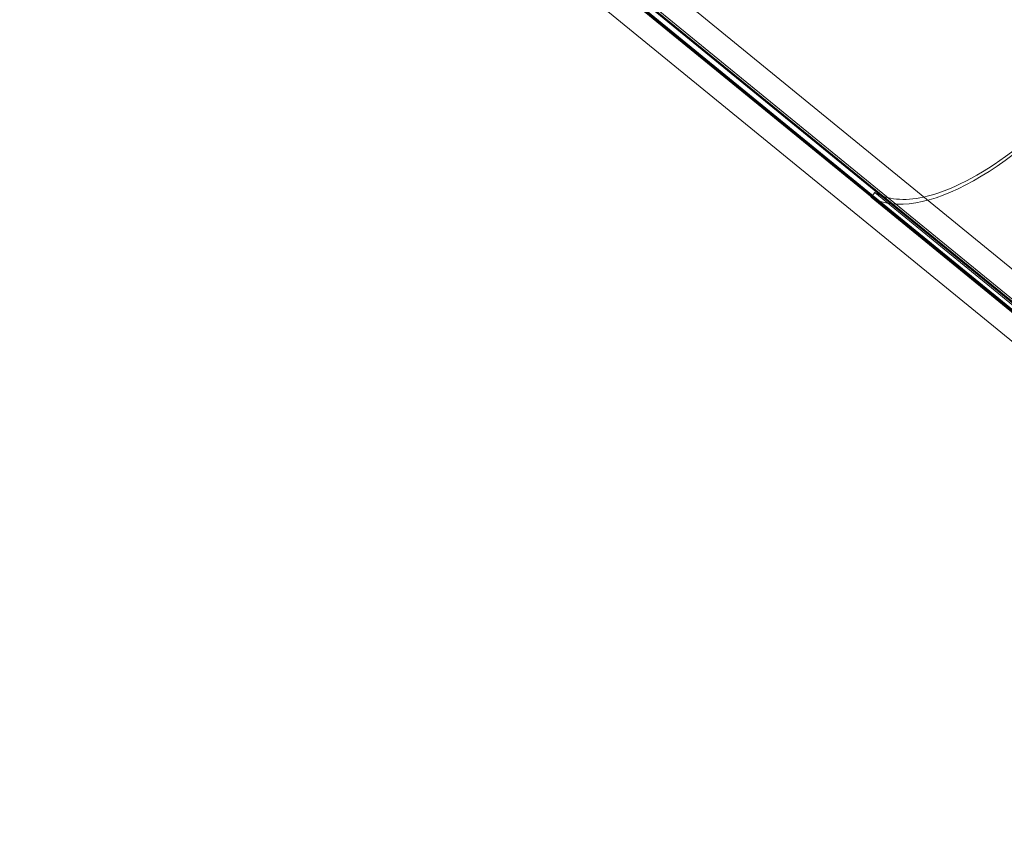
# Model space of a CAD drawing. Extents: x -1669 to 17690, y -10454 to 8613.
# Drawn here: x 4817 to 6378, y 3644 to 4920 of the extents above; entities that cross this region are included whole.
import ezdxf

# ---------------------------------------------------------------- set-up
doc = ezdxf.new("R2010")
doc.units = 0
doc.header["$LTSCALE"] = 350
doc.header["$MEASUREMENT"] = 0
for name, color, linetype in [('BEM', 7, 'CONTINUOUS'), ('BEM-SI-MIN', 7, 'CONTINUOUS'), ('NEPTUN-19', 7, 'CONTINUOUS')]:
    doc.layers.add(name, color=color, linetype=linetype)
doc.styles.get("Standard").update_dxf_attribs({"font": 'isocp2.shx'})
doc.dimstyles.new('Europa 1-75', dxfattribs={"dimscale": 65, "dimtxt": 3.5, "dimasz": 4, "dimexe": 2, "dimexo": 0, "dimgap": 2, "dimtad": 0, "dimdec": 0, "dimzin": 0, "dimdsep": 46, "dimtxsty": 'Standard', "dimcen": 2, "dimadec": 0, "dimazin": 0, "dimtfac": 1, "dimtdec": 0, "dimtofl": 0, "dimtmove": 0, "dimatfit": 3, "dimfxl": 2, "dimtolj": 1, "dimtzin": 0, "dimarcsym": 0})
doc.dimstyles.new('Europa SI', dxfattribs={"dimscale": 74, "dimtxt": 3.5, "dimasz": 4, "dimexe": 2, "dimexo": 0, "dimgap": 2, "dimtad": 0, "dimdec": 0, "dimzin": 0, "dimdsep": 46, "dimtxsty": 'Standard', "dimcen": 2, "dimadec": 0, "dimazin": 0, "dimtfac": 1, "dimtdec": 0, "dimtofl": 0, "dimtmove": 0, "dimatfit": 3, "dimfxl": 2, "dimtolj": 1, "dimtzin": 0, "dimarcsym": 0})

# ---------------------------------------------------------------- blocks, each defined once
blk = doc.blocks.new('*D7')
at = {"layer": 'BEM-SI-MIN', "color": 0, "lineweight": -2, "transparency": 16777216}
for p, q in [((11682.7, 6481.6), (-1065.6, 6481.6)), ((-917.6, 6185.6), (-917.6, 680.9)), ((-917.6, -5907.6), (-917.6, -402.9)), ((11682.7, -6203.6), (-1065.6, -6203.6))]:
    blk.add_line(p, q, dxfattribs=at)
at = {"layer": 'BEM-SI-MIN', "color": 0, "transparency": 16777216}
for points in [[(-966.9, 6185.6), (-868.3, 6185.6), (-917.6, 6481.6)], [(-966.9, -5907.6), (-868.3, -5907.6), (-917.6, -6203.6)]]:
    blk.add_solid(points, dxfattribs=at)
at = {"layer": 'BEM-SI-MIN', "color": 0, "transparency": 16777216, "insert": (-917.6, 139), "char_height": 259, "attachment_point": 5, "rotation": 90}
blk.add_mtext('\\A1;12685', dxfattribs=at)
blk = doc.blocks.new('*D12')
at = {"layer": 'BEM', "color": 0, "lineweight": -2, "transparency": 16777216}
for p, q in [((5186.7, 6481.6), (224.7, 6481.6)), ((354.7, 6221.6), (354.7, 4868.3)), ((354.7, 2663.5), (354.7, 4016.8)), ((5186.7, 2403.5), (224.7, 2403.5))]:
    blk.add_line(p, q, dxfattribs=at)
at = {"layer": 'BEM', "color": 0, "transparency": 16777216}
for points in [[(311.3, 6221.6), (398, 6221.6), (354.7, 6481.6)], [(311.3, 2663.5), (398, 2663.5), (354.7, 2403.5)]]:
    blk.add_solid(points, dxfattribs=at)
at = {"layer": 'BEM', "color": 0, "transparency": 16777216, "insert": (354.7, 4442.6), "char_height": 227.5, "attachment_point": 5, "rotation": 90}
blk.add_mtext('\\A1;4078', dxfattribs=at)

msp = doc.modelspace()

# ---------------------------------------------------------------- linework, layer by layer
at = {"layer": 'NEPTUN-19', "linetype": 'Continuous', "lineweight": 0}
for p, q in [((7237.3, 3832.1), (5611.5, 5160.4)), ((5587.6, 5126.6), (7338, 3696.6)), ((5587.6, 5126.6), (7338, 3696.6)), ((7214.3, 3799.7), (5588.6, 5127.8)), ((7214.3, 3799.7), (5588.6, 5127.8)), ((7217.3, 3801.3), (5591.6, 5129.4)), ((7217.3, 3801.3), (5591.6, 5129.4)), ((7332, 3689.2), (5581.5, 5119.2)), ((7332, 3689.2), (5581.5, 5119.2)), ((7207.3, 3789), (5581.6, 5117.1)), ((7207.3, 3789), (5581.6, 5117.1)), ((7208.3, 3792.3), (5582.6, 5120.4)), ((7208.3, 3792.3), (5582.6, 5120.4)), ((7166.2, 3775.5), (5555.5, 5091.3)), ((6172.9, 4645.6), (6166.9, 4638.2)), ((6172.9, 4645.6), (6166.9, 4638.2)), ((7917.3, 3208.2), (6166.9, 4638.2)), ((7917.3, 3208.2), (6166.9, 4638.2)), ((6172.9, 4645.6), (7923.3, 3215.6)), ((6172.9, 4645.6), (7923.3, 3215.6))]:
    msp.add_line(p, q, dxfattribs=at)
for major_axis, start_param, end_param in [((245.8, 303.5), 3.206007, 6.215125), ((245.8, 303.5), 3.206007, 6.215125), ((239.8, 296.1), 3.627053, 5.828736), ((239.8, 296.1), 3.627053, 5.828736), ((239.8, 296.1), 3.207666, 3.627053), ((239.8, 296.1), 3.207666, 3.627053)]:
    msp.add_ellipse((6403.9, 4947.7), major_axis=major_axis, ratio=0.422615, start_param=start_param, end_param=end_param, dxfattribs=at)

# ---------------------------------------------------------------- dimensions: what is measured, and where the dimension line sits
at = {"layer": 'BEM'}
dim = msp.add_aligned_dim(p1=(5186.7, 6481.6), p2=(5186.7, 2403.5), distance=-4832, dimstyle='Europa 1-75', dxfattribs=at)
dim.commit()
dim.dimension.update_dxf_attribs({"geometry": '*D12', "text_midpoint": (354.7, 4442.6)})
at = {"layer": 'BEM-SI-MIN'}
dim = msp.add_aligned_dim(p1=(11682.7, -6203.6), p2=(11682.7, 6481.6), distance=12600.3, dimstyle='Europa SI', dxfattribs=at)
dim.commit()
dim.dimension.update_dxf_attribs({"geometry": '*D7', "text_midpoint": (-917.6, 139)})

doc.saveas('drawing.dxf')
